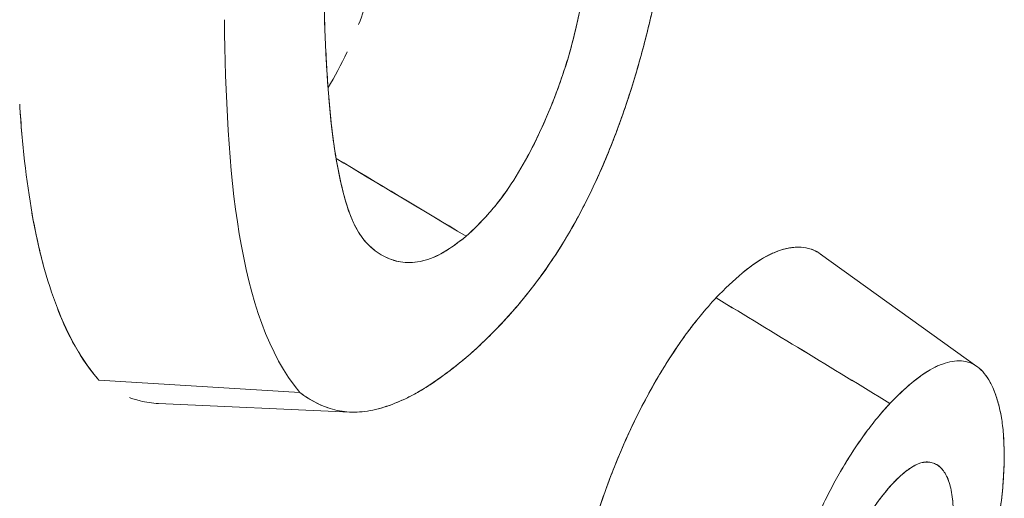
# Model space of a CAD drawing. Units: inches. Extents: x 2.6 to 91.3, y 3.4 to 11.9.
# Drawn here: x 71.9 to 72, y 10.7 to 10.7 of the extents above; entities that cross this region are included whole.
import ezdxf

# ---------------------------------------------------------------- set-up
doc = ezdxf.new("R2010")
doc.units = ezdxf.units.IN
doc.header["$MEASUREMENT"] = 0
doc.layers.get('0').update_dxf_attribs({"linetype": 'CONTINUOUS'})
doc.layers.add('DETAIL', color=1, linetype='CONTINUOUS')

# ---------------------------------------------------------------- blocks, each defined once
blk = doc.blocks.new('A$Cd084ae80')
at = {"color": 0, "linetype": 'Continuous', "lineweight": 0, "extrusion": (-1.11022e-16, 0.816497, 0.57735)}
for p, q in [((1.12647, 20.06956), (1.14953, 20.05298)), ((1.01789, 20.05394), (1.01789, 20.05394)), ((1.01789, 20.05394), (1.01789, 20.05394)), ((1.04974, 20.04915), (1.02013, 20.05096)), ((1.02013, 20.05096), (1.04974, 20.04915)), ((1.05715, 20.04625), (1.0289, 20.04752))]:
    blk.add_line(p, q, dxfattribs=at)
at = {"color": 0, "linetype": 'Continuous', "lineweight": 0}
blk.add_ellipse((-11.15956, 8.97989), major_axis=(-22.86481, 7.64161), ratio=0.63448, start_param=-1.915832, end_param=-1.914543, dxfattribs=at)
at = {"color": 0, "linetype": 'Continuous', "lineweight": 0, "extrusion": (8.1347e-17, 8.04922e-17, -1)}
blk.add_ellipse((0.9611, 19.95779), major_axis=(-4.24128, 2.57533), ratio=0.033834, start_param=1.585617, end_param=1.591662, dxfattribs=at)
at = {"color": 0, "linetype": 'Continuous', "lineweight": 0}
for points, knots in [([(1.07426, 20.05428), (1.0773, 20.05694), (1.08032, 20.06002), (1.08462, 20.06539), (1.08602, 20.06731), (1.08871, 20.07141), (1.09, 20.0736), (1.09245, 20.07826), (1.09358, 20.08068), (1.09568, 20.08561), (1.09664, 20.08813), (1.09839, 20.09323), (1.09919, 20.0958), (1.10026, 20.09966), (1.1006, 20.10095), (1.10124, 20.10352), (1.10154, 20.1048), (1.1021, 20.10735), (1.10237, 20.10862), (1.10287, 20.11113), (1.10311, 20.11239), (1.10378, 20.11612), (1.10418, 20.11858), (1.10522, 20.12587), (1.10572, 20.13063), (1.10682, 20.14464), (1.107, 20.15362), (1.10705, 20.16242)], [0, 0, 0, 0, 0.125, 0.125, 0.1875, 0.1875, 0.25, 0.25, 0.3125, 0.3125, 0.375, 0.375, 0.4375, 0.4375, 0.46875, 0.46875, 0.5, 0.5, 0.53125, 0.53125, 0.5625, 0.5625, 0.625, 0.625, 0.75, 0.75, 1, 1, 1, 1]), ([(1.07426, 20.05428), (1.07584, 20.05567), (1.07735, 20.05711), (1.07885, 20.05866), (1.08034, 20.0602), (1.08181, 20.06187), (1.08329, 20.06372), (1.08624, 20.06741), (1.08891, 20.07152), (1.09125, 20.07599), (1.09243, 20.07822), (1.09356, 20.08063), (1.09461, 20.0831), (1.09566, 20.08557), (1.09662, 20.08808), (1.0975, 20.09063), (1.09838, 20.09318), (1.09917, 20.09575), (1.09989, 20.09833), (1.10061, 20.10091), (1.10125, 20.10347), (1.10181, 20.10603), (1.10237, 20.10858), (1.10288, 20.11109), (1.10333, 20.11358), (1.10377, 20.11607), (1.10417, 20.11853), (1.10451, 20.12095), (1.10486, 20.12338), (1.10516, 20.12579), (1.10542, 20.12817), (1.10567, 20.13054), (1.10589, 20.1329), (1.10608, 20.13523), (1.10626, 20.13756), (1.10641, 20.13987), (1.10653, 20.14215), (1.10665, 20.14444), (1.10675, 20.14671), (1.10682, 20.14895), (1.10689, 20.15119), (1.10694, 20.15344), (1.10698, 20.15563), (1.10702, 20.15782), (1.10704, 20.16003), (1.10705, 20.16242)], [0, 0, 0, 0, 0.0625, 0.0625, 0.0625, 0.125, 0.125, 0.125, 0.25, 0.25, 0.25, 0.3125, 0.3125, 0.3125, 0.375, 0.375, 0.375, 0.4375, 0.4375, 0.4375, 0.5, 0.5, 0.5, 0.5625, 0.5625, 0.5625, 0.625, 0.625, 0.625, 0.6875, 0.6875, 0.6875, 0.75, 0.75, 0.75, 0.8125, 0.8125, 0.8125, 0.875, 0.875, 0.875, 0.9375, 0.9375, 0.9375, 1, 1, 1, 1]), ([(1.07426, 20.07218), (1.07534, 20.07316), (1.07641, 20.07422), (1.07798, 20.07598), (1.0785, 20.0766), (1.07952, 20.07791), (1.08003, 20.07861), (1.08152, 20.08082), (1.08245, 20.08238), (1.08422, 20.08564), (1.08505, 20.08736), (1.0866, 20.0909), (1.08732, 20.09269), (1.08829, 20.09541), (1.0886, 20.09633), (1.08919, 20.09817), (1.08946, 20.0991), (1.09021, 20.10185), (1.09063, 20.10367), (1.09134, 20.10727), (1.09165, 20.10906), (1.09247, 20.11438), (1.09286, 20.11782), (1.09331, 20.1229), (1.09343, 20.12458), (1.09366, 20.12791), (1.09375, 20.12957), (1.09417, 20.13781), (1.09425, 20.14418), (1.09427, 20.15051)], [0, 0, 0, 0, 0.000145652, 0.000145652, 0.000218478, 0.000218478, 0.000291303, 0.000291303, 0.000436955, 0.000436955, 0.000582607, 0.000582607, 0.000728259, 0.000728259, 0.000801084, 0.000801084, 0.00087391, 0.00087391, 0.001019562, 0.001019562, 0.001165214, 0.001165214, 0.001456517, 0.001456517, 0.001602169, 0.001602169, 0.00174782, 0.00174782, 0.002330427, 0.002330427, 0.002330427, 0.002330427]), ([(1.09427, 20.15051), (1.09426, 20.1468), (1.09422, 20.14363), (1.09416, 20.14057), (1.0941, 20.13751), (1.09399, 20.13427), (1.09382, 20.13095), (1.09366, 20.12763), (1.09343, 20.1243), (1.09314, 20.12096), (1.09284, 20.11762), (1.09243, 20.11415), (1.09187, 20.11048), (1.09131, 20.10681), (1.09057, 20.1032), (1.08967, 20.09987), (1.08877, 20.09655), (1.08748, 20.09291), (1.08585, 20.0892), (1.08484, 20.08688), (1.08377, 20.08473), (1.08264, 20.08275)], [0, 0, 0, 0, 0.125, 0.125, 0.125, 0.25, 0.25, 0.25, 0.375, 0.375, 0.375, 0.5, 0.5, 0.5, 0.625, 0.625, 0.625, 0.75, 0.75, 0.75, 0.8280947, 0.8280947, 0.8280947, 0.8280947]), ([(1.05323, 20.11553), (1.05326, 20.10925), (1.05334, 20.10301), (1.05375, 20.09627), (1.0538, 20.09552), (1.05391, 20.09404), (1.05396, 20.0933), (1.05415, 20.09109), (1.05428, 20.08964), (1.05461, 20.08679), (1.0548, 20.08539), (1.05525, 20.08266), (1.0555, 20.08133), (1.05639, 20.07746), (1.0571, 20.07505), (1.05845, 20.07268), (1.05874, 20.07223), (1.05937, 20.07142), (1.0597, 20.07106), (1.06075, 20.07006), (1.0615, 20.06953), (1.06272, 20.06893), (1.06314, 20.06877), (1.06402, 20.0685), (1.06447, 20.0684), (1.06586, 20.06823), (1.06683, 20.06829), (1.06835, 20.06866), (1.06887, 20.06883), (1.06967, 20.06916), (1.06994, 20.06929), (1.07047, 20.06956), (1.07074, 20.06971), (1.07208, 20.07051), (1.07317, 20.07131), (1.07426, 20.07218)], [0, 0, 0, 0, 0.000588052, 0.000588052, 0.000661558, 0.000661558, 0.000735064, 0.000735064, 0.000882077, 0.000882077, 0.00102909, 0.00102909, 0.001176103, 0.001176103, 0.001470129, 0.001470129, 0.001543635, 0.001543635, 0.001617142, 0.001617142, 0.001764155, 0.001764155, 0.001837661, 0.001837661, 0.001911168, 0.001911168, 0.002058181, 0.002058181, 0.002131687, 0.002131687, 0.00216844, 0.00216844, 0.002205193, 0.002205193, 0.002352206, 0.002352206, 0.002352206, 0.002352206]), ([(1.07426, 20.07218), (1.07299, 20.07117), (1.0719, 20.07039), (1.07091, 20.06981), (1.06993, 20.06923), (1.06888, 20.06879), (1.06785, 20.06854), (1.06681, 20.06829), (1.06584, 20.06823), (1.06494, 20.06834), (1.06403, 20.06845), (1.06316, 20.06872), (1.06233, 20.06913), (1.06149, 20.06954), (1.06073, 20.07007), (1.06003, 20.07075), (1.05932, 20.07143), (1.0587, 20.07223), (1.05819, 20.07313), (1.05768, 20.07403), (1.05722, 20.07509), (1.05684, 20.07623), (1.05646, 20.07736), (1.05613, 20.0786), (1.05583, 20.07988), (1.05525, 20.08244), (1.0548, 20.08516), (1.05448, 20.08792), (1.05417, 20.09067), (1.05392, 20.09361), (1.05373, 20.09668), (1.05354, 20.09975), (1.05342, 20.1028), (1.05335, 20.10574), (1.05328, 20.10868), (1.05325, 20.11181), (1.05323, 20.11553)], [0, 0, 0, 0, 0.000148244, 0.000148244, 0.000148244, 0.000296488, 0.000296488, 0.000296488, 0.000444732, 0.000444732, 0.000444732, 0.000592976, 0.000592976, 0.000592976, 0.00074122, 0.00074122, 0.00074122, 0.000889465, 0.000889465, 0.000889465, 0.001037709, 0.001037709, 0.001037709, 0.001185953, 0.001185953, 0.001185953, 0.001482441, 0.001482441, 0.001482441, 0.001778929, 0.001778929, 0.001778929, 0.002075417, 0.002075417, 0.002075417, 0.002371905, 0.002371905, 0.002371905, 0.002371905]), ([(1.05841, 20.10341), (1.05896, 20.10485), (1.05943, 20.10622), (1.05982, 20.10753), (1.06026, 20.10901), (1.06066, 20.11059), (1.06097, 20.11207), (1.06125, 20.11342), (1.06151, 20.11479), (1.06175, 20.11618)], [0.2575316, 0.2575316, 0.2575316, 0.2575316, 0.3125, 0.3125, 0.3125, 0.375, 0.375, 0.375, 0.4320485, 0.4320485, 0.4320485, 0.4320485]), ([(1.03864, 20.10412), (1.03876, 20.09311), (1.03923, 20.08212), (1.04241, 20.06291), (1.04512, 20.05467), (1.04974, 20.04915)], [0, 0, 0, 0, 0.500001, 0.500001, 1.000001, 1.000001, 1.000001, 1.000001]), ([(1.02013, 20.05096), (1.01946, 20.05176), (1.01886, 20.05253), (1.01832, 20.0533), (1.01778, 20.05408), (1.01724, 20.05493), (1.01673, 20.05582), (1.01572, 20.05759), (1.0148, 20.05954), (1.01401, 20.06158), (1.01243, 20.06567), (1.01118, 20.07037), (1.0103, 20.07543), (1.00943, 20.08049), (1.00882, 20.08588), (1.00848, 20.09132), (1.00847, 20.09143), (1.00846, 20.09153), (1.00846, 20.09164)], [0, 0, 0, 0, 0.0625, 0.0625, 0.0625, 0.125, 0.125, 0.125, 0.25, 0.25, 0.25, 0.5, 0.5, 0.5, 0.75, 0.75, 0.75, 0.7548616, 0.7548616, 0.7548616, 0.7548616]), ([(1.00919, 20.08322), (1.0089, 20.08584), (1.00865, 20.08864), (1.00846, 20.0916), (1.00846, 20.09161), (1.00846, 20.09163), (1.00846, 20.09164)], [0.6272069, 0.6272069, 0.6272069, 0.6272069, 0.75, 0.75, 0.75, 0.7505694, 0.7505694, 0.7505694, 0.7505694]), ([(1.11107, 20.0631), (1.11371, 20.06582), (1.11626, 20.06801), (1.11851, 20.06922), (1.1186, 20.06927), (1.1187, 20.06932), (1.1188, 20.06938), (1.11901, 20.06948), (1.11922, 20.06958), (1.11941, 20.06967), (1.1197, 20.06979), (1.11999, 20.06991), (1.12028, 20.07001), (1.12085, 20.07022), (1.12142, 20.07037), (1.12197, 20.07047), (1.12208, 20.07049), (1.12219, 20.0705), (1.12226, 20.07051), (1.12261, 20.07056), (1.12305, 20.0706), (1.12361, 20.07057), (1.12405, 20.07054), (1.12457, 20.07047), (1.12515, 20.07026), (1.12524, 20.07023), (1.12533, 20.0702), (1.1254, 20.07017), (1.12578, 20.07001), (1.12614, 20.06981), (1.12647, 20.06956)], [0, 0, 0, 0, 0.0004121901, 0.0004121901, 0.0004121901, 0.0004300116, 0.0004300116, 0.0004300116, 0.0004660772, 0.0004660772, 0.0004660772, 0.0005188209, 0.0005188209, 0.0005188209, 0.0006243047, 0.0006243047, 0.0006243047, 0.0006450174, 0.0006450174, 0.0006450174, 0.000756475, 0.000756475, 0.000756475, 0.0008460011, 0.0008460011, 0.0008460011, 0.0008600232, 0.0008600232, 0.0008600232, 0.0009349258, 0.0009349258, 0.0009349258, 0.0009349258]), ([(1.11505, 20.06684), (1.11507, 20.06685), (1.11509, 20.06687), (1.1151, 20.06688), (1.11637, 20.06793), (1.11763, 20.06878), (1.11882, 20.06939), (1.12002, 20.06999), (1.12118, 20.07037), (1.12232, 20.07052), (1.12346, 20.07067), (1.1245, 20.07055), (1.12543, 20.07015), (1.12583, 20.06999), (1.12621, 20.06977), (1.12657, 20.06949)], [0.000212401, 0.000212401, 0.000212401, 0.000212401, 0.0002150058, 0.0002150058, 0.0002150058, 0.0004300116, 0.0004300116, 0.0004300116, 0.0006450174, 0.0006450174, 0.0006450174, 0.0008600232, 0.0008600232, 0.0008600232, 0.0009516854, 0.0009516854, 0.0009516854, 0.0009516854]), ([(1.08775, 19.99939), (1.08807, 20.00223), (1.08836, 20.0049), (1.08864, 20.00739), (1.08923, 20.01269), (1.09009, 20.01775), (1.09108, 20.02209), (1.09178, 20.02518), (1.09256, 20.02793), (1.09326, 20.03018), (1.09381, 20.03192), (1.0943, 20.03337), (1.09488, 20.03497), (1.09517, 20.03577), (1.09563, 20.037), (1.09611, 20.0382), (1.09718, 20.04088), (1.09833, 20.04346), (1.09951, 20.04583), (1.10042, 20.04765), (1.10134, 20.04935), (1.10227, 20.05096), (1.10259, 20.05152), (1.10293, 20.05208), (1.10327, 20.05264), (1.10436, 20.05443), (1.10548, 20.05611), (1.1067, 20.05777), (1.10681, 20.05792), (1.107, 20.05818), (1.10718, 20.05842), (1.10794, 20.05944), (1.1086, 20.06025), (1.10915, 20.0609), (1.11037, 20.06235), (1.11093, 20.06295), (1.11107, 20.0631)], [0, 0, 0, 0, 0.000165521, 0.000165521, 0.000165521, 0.000516963, 0.000516963, 0.000516963, 0.00076626, 0.00076626, 0.00076626, 0.000959821, 0.000959821, 0.000959821, 0.001056898, 0.001056898, 0.001056898, 0.001273463, 0.001273463, 0.001273463, 0.001439731, 0.001439731, 0.001439731, 0.00149668, 0.00149668, 0.00149668, 0.001679687, 0.001679687, 0.001679687, 0.001696396, 0.001696396, 0.001696396, 0.001765816, 0.001765816, 0.001765816, 0.001919642, 0.001919642, 0.001919642, 0.001919642]), ([(1.02013, 20.05096), (1.02007, 20.05103), (1.02002, 20.05109), (1.01996, 20.05116), (1.01684, 20.05486), (1.01518, 20.05851), (1.01396, 20.06171)], [0, 0, 0, 0, 0.0040027, 0.0040027, 0.0040027, 0.2306879, 0.2306879, 0.2306879, 0.2306879]), ([(1.09193, 20.02556), (1.09194, 20.02558), (1.09194, 20.02559), (1.09194, 20.0256), (1.09272, 20.02855), (1.09365, 20.03155), (1.09472, 20.03454), (1.09687, 20.04052), (1.09939, 20.04599), (1.10223, 20.05089), (1.10365, 20.05335), (1.1051, 20.05558), (1.1066, 20.05764), (1.10735, 20.05867), (1.10809, 20.05963), (1.10873, 20.0604), (1.10875, 20.06042), (1.10876, 20.06044), (1.10878, 20.06046)], [0.000718778, 0.000718778, 0.000718778, 0.000718778, 0.000719866, 0.000719866, 0.000719866, 0.000959821, 0.000959821, 0.000959821, 0.001439731, 0.001439731, 0.001439731, 0.001679687, 0.001679687, 0.001679687, 0.001799664, 0.001799664, 0.001799664, 0.001803069, 0.001803069, 0.001803069, 0.001803069]), ([(1.04974, 20.04915), (1.0513, 20.04796), (1.05303, 20.04705), (1.05489, 20.04658), (1.05583, 20.04635), (1.0568, 20.04623), (1.0578, 20.04624), (1.0588, 20.04626), (1.05985, 20.04639), (1.06091, 20.04664), (1.06198, 20.04689), (1.06307, 20.04726), (1.06417, 20.04772), (1.06472, 20.04795), (1.06527, 20.0482), (1.06583, 20.04848), (1.06638, 20.04876), (1.06694, 20.04906), (1.06749, 20.04939), (1.06805, 20.04971), (1.06862, 20.05007), (1.06918, 20.05045), (1.06975, 20.05083), (1.07031, 20.05123), (1.07088, 20.05164), (1.07201, 20.05248), (1.07314, 20.05337), (1.07426, 20.05428)], [0, 0, 0, 0, 0.25, 0.25, 0.25, 0.375, 0.375, 0.375, 0.5, 0.5, 0.5, 0.625, 0.625, 0.625, 0.6875, 0.6875, 0.6875, 0.75, 0.75, 0.75, 0.8125, 0.8125, 0.8125, 0.875, 0.875, 0.875, 1, 1, 1, 1]), ([(1.04974, 20.04915), (1.05055, 20.04854), (1.05137, 20.04802), (1.05223, 20.04758), (1.05309, 20.04715), (1.05399, 20.04681), (1.05491, 20.04658), (1.05537, 20.04647), (1.05584, 20.04638), (1.05633, 20.04632), (1.05681, 20.04626), (1.0573, 20.04624), (1.0578, 20.04624), (1.05879, 20.04625), (1.05983, 20.04639), (1.06089, 20.04664), (1.06196, 20.04689), (1.06305, 20.04725), (1.06415, 20.04771), (1.06526, 20.04817), (1.06637, 20.04873), (1.06748, 20.04938), (1.06803, 20.0497), (1.0686, 20.05006), (1.06916, 20.05043), (1.06972, 20.05081), (1.07028, 20.0512), (1.07084, 20.05162), (1.0714, 20.05203), (1.07196, 20.05246), (1.07251, 20.05288), (1.07305, 20.05331), (1.07361, 20.05376), (1.07426, 20.05428)], [0, 0, 0, 0, 0.125, 0.125, 0.125, 0.25, 0.25, 0.25, 0.3125, 0.3125, 0.3125, 0.375, 0.375, 0.375, 0.5, 0.5, 0.5, 0.625, 0.625, 0.625, 0.75, 0.75, 0.75, 0.8125, 0.8125, 0.8125, 0.875, 0.875, 0.875, 0.9375, 0.9375, 0.9375, 1, 1, 1, 1]), ([(1.15356, 20.0396), (1.15354, 20.04052), (1.15351, 20.04145), (1.15347, 20.04234), (1.15344, 20.04279), (1.15341, 20.04323), (1.15337, 20.04364), (1.15333, 20.04406), (1.15328, 20.04446), (1.15322, 20.04485), (1.153, 20.04642), (1.15265, 20.04781), (1.15221, 20.049), (1.15199, 20.04959), (1.15175, 20.05014), (1.15148, 20.05063), (1.15122, 20.05112), (1.15093, 20.05156), (1.15061, 20.05194), (1.14999, 20.05271), (1.14927, 20.05326), (1.14848, 20.05354), (1.14808, 20.05368), (1.14766, 20.05376), (1.14723, 20.05379), (1.1468, 20.05381), (1.14635, 20.05379), (1.14588, 20.05371), (1.14542, 20.05363), (1.14495, 20.05351), (1.14446, 20.05334), (1.14422, 20.05325), (1.14398, 20.05316), (1.14373, 20.05305), (1.14349, 20.05294), (1.14324, 20.05282), (1.14299, 20.05269), (1.141, 20.05163), (1.13884, 20.04973), (1.1367, 20.04752)], [0, 0, 0, 0, 0.0625, 0.0625, 0.0625, 0.09375, 0.09375, 0.09375, 0.125, 0.125, 0.125, 0.25, 0.25, 0.25, 0.3125, 0.3125, 0.3125, 0.375, 0.375, 0.375, 0.5, 0.5, 0.5, 0.5625, 0.5625, 0.5625, 0.625, 0.625, 0.625, 0.6875, 0.6875, 0.6875, 0.71875, 0.71875, 0.71875, 0.75, 0.75, 0.75, 1, 1, 1, 1]), ([(1.15356, 20.0396), (1.15355, 20.03989), (1.15354, 20.04012), (1.15354, 20.04034), (1.15353, 20.04055), (1.15353, 20.04078), (1.15352, 20.04102), (1.15351, 20.0415), (1.15349, 20.04195), (1.15346, 20.04238), (1.15344, 20.04281), (1.15341, 20.04324), (1.15337, 20.04365), (1.15333, 20.04406), (1.15328, 20.04446), (1.15322, 20.04485), (1.15311, 20.04563), (1.15297, 20.04637), (1.1528, 20.04706), (1.15263, 20.04775), (1.15243, 20.04839), (1.15221, 20.049), (1.15198, 20.04961), (1.15174, 20.05015), (1.15148, 20.05064), (1.15121, 20.05112), (1.15093, 20.05156), (1.15061, 20.05195), (1.1503, 20.05233), (1.14996, 20.05266), (1.14961, 20.05293), (1.14925, 20.05319), (1.14887, 20.0534), (1.14848, 20.05354), (1.14809, 20.05368), (1.14767, 20.05376), (1.14724, 20.05379), (1.1468, 20.05381), (1.14635, 20.05379), (1.14589, 20.05371), (1.14543, 20.05363), (1.14495, 20.05351), (1.14447, 20.05334), (1.14422, 20.05325), (1.14398, 20.05316), (1.14373, 20.05305), (1.1436, 20.05299), (1.14348, 20.05294), (1.14336, 20.05288), (1.14324, 20.05282), (1.14312, 20.05276), (1.143, 20.05269), (1.14205, 20.05219), (1.14102, 20.05147), (1.13997, 20.05059), (1.13892, 20.04971), (1.13785, 20.0487), (1.1367, 20.04752)], [0, 0, 0, 0, 0.015625, 0.015625, 0.015625, 0.03125, 0.03125, 0.03125, 0.0625, 0.0625, 0.0625, 0.09375, 0.09375, 0.09375, 0.125, 0.125, 0.125, 0.1875, 0.1875, 0.1875, 0.25, 0.25, 0.25, 0.3125, 0.3125, 0.3125, 0.375, 0.375, 0.375, 0.4375, 0.4375, 0.4375, 0.5, 0.5, 0.5, 0.5625, 0.5625, 0.5625, 0.625, 0.625, 0.625, 0.6875, 0.6875, 0.6875, 0.71875, 0.71875, 0.71875, 0.734375, 0.734375, 0.734375, 0.75, 0.75, 0.75, 0.875, 0.875, 0.875, 1, 1, 1, 1]), ([(1.0289, 20.04752), (1.02798, 20.04756), (1.02708, 20.0477), (1.02622, 20.04791), (1.02549, 20.04809), (1.02507, 20.04822), (1.02463, 20.0484)], [0.6467979, 0.6467979, 0.6467979, 0.6467979, 0.7466679, 0.7466679, 0.7466679, 0.8313794, 0.8313794, 0.8313794, 0.8313794]), ([(1.1367, 20.04752), (1.13615, 20.04691), (1.1356, 20.0463), (1.13506, 20.04564), (1.13451, 20.04499), (1.13397, 20.0443), (1.13342, 20.04358), (1.13233, 20.04212), (1.13125, 20.04052), (1.1302, 20.0388), (1.12915, 20.03707), (1.12813, 20.03521), (1.12716, 20.03324), (1.12619, 20.03128), (1.12528, 20.02922), (1.12443, 20.02708), (1.12359, 20.02495), (1.12282, 20.02274), (1.12213, 20.02053), (1.12145, 20.01831), (1.12087, 20.01611), (1.12038, 20.01392), (1.11939, 20.00954), (1.11874, 20.0052), (1.11829, 20.00108)], [0, 0, 0, 0, 0.0625, 0.0625, 0.0625, 0.125, 0.125, 0.125, 0.25, 0.25, 0.25, 0.375, 0.375, 0.375, 0.5, 0.5, 0.5, 0.625, 0.625, 0.625, 0.75, 0.75, 0.75, 1, 1, 1, 1]), ([(1.1367, 20.04752), (1.13652, 20.04732), (1.13638, 20.04716), (1.13626, 20.04703), (1.13614, 20.04689), (1.136, 20.04673), (1.13586, 20.04658), (1.13573, 20.04643), (1.13559, 20.04627), (1.13546, 20.04612), (1.13533, 20.04597), (1.13519, 20.04581), (1.13506, 20.04564), (1.13451, 20.04499), (1.13396, 20.0443), (1.13342, 20.04357), (1.13287, 20.04284), (1.13233, 20.04208), (1.13179, 20.04128), (1.13125, 20.04048), (1.13072, 20.03965), (1.1302, 20.03879), (1.12967, 20.03793), (1.12916, 20.03704), (1.12865, 20.03611), (1.12814, 20.03518), (1.12764, 20.03422), (1.12715, 20.03324), (1.12667, 20.03225), (1.1262, 20.03124), (1.12575, 20.03023), (1.1253, 20.02922), (1.12486, 20.02817), (1.12444, 20.02709), (1.12401, 20.02601), (1.12361, 20.02493), (1.12322, 20.02383), (1.12284, 20.02274), (1.12248, 20.02163), (1.12213, 20.02053), (1.12179, 20.01942), (1.12147, 20.01831), (1.12119, 20.01722), (1.1209, 20.01614), (1.12063, 20.01504), (1.12039, 20.01397), (1.11991, 20.01184), (1.11949, 20.00967), (1.11915, 20.00753), (1.11915, 20.00752), (1.11915, 20.00752), (1.11915, 20.00751)], [0, 0, 0, 0, 0.015625, 0.015625, 0.015625, 0.03125, 0.03125, 0.03125, 0.046875, 0.046875, 0.046875, 0.0625, 0.0625, 0.0625, 0.125, 0.125, 0.125, 0.1875, 0.1875, 0.1875, 0.25, 0.25, 0.25, 0.3125, 0.3125, 0.3125, 0.375, 0.375, 0.375, 0.4375, 0.4375, 0.4375, 0.5, 0.5, 0.5, 0.5625, 0.5625, 0.5625, 0.625, 0.625, 0.625, 0.6875, 0.6875, 0.6875, 0.75, 0.75, 0.75, 0.875, 0.875, 0.875, 0.875528, 0.875528, 0.875528, 0.875528]), ([(1.13694, 20.03554), (1.13726, 20.03587), (1.13756, 20.03618), (1.13785, 20.03646), (1.13815, 20.03675), (1.13844, 20.03702), (1.13873, 20.03725), (1.13887, 20.03737), (1.13902, 20.03749), (1.13916, 20.0376), (1.1393, 20.03771), (1.13945, 20.03781), (1.13959, 20.03791), (1.13988, 20.0381), (1.14017, 20.03827), (1.14045, 20.03842), (1.14102, 20.03871), (1.14155, 20.03886), (1.14204, 20.03889), (1.14228, 20.0389), (1.14252, 20.03888), (1.14276, 20.03883), (1.14299, 20.03878), (1.14322, 20.0387), (1.14343, 20.03859), (1.14362, 20.0385), (1.1438, 20.03838), (1.14397, 20.03825), (1.14408, 20.03816), (1.14419, 20.03806), (1.14429, 20.03795), (1.1444, 20.03784), (1.1445, 20.03772), (1.14459, 20.03759), (1.14476, 20.03736), (1.14492, 20.0371), (1.14506, 20.03681), (1.1452, 20.03651), (1.14533, 20.03619), (1.14544, 20.03585), (1.14556, 20.0355), (1.14565, 20.03512), (1.14573, 20.03472), (1.14581, 20.03432), (1.14588, 20.03389), (1.14593, 20.03344), (1.14598, 20.03299), (1.14602, 20.03252), (1.14604, 20.03202), (1.14605, 20.03177), (1.14607, 20.03152), (1.14607, 20.03126), (1.14608, 20.03113), (1.14608, 20.031), (1.14608, 20.03086), (1.14609, 20.03072), (1.14609, 20.03064), (1.14609, 20.03052)], [0, 0, 0, 0, 0.0625, 0.0625, 0.0625, 0.125, 0.125, 0.125, 0.15625, 0.15625, 0.15625, 0.1875, 0.1875, 0.1875, 0.25, 0.25, 0.25, 0.375, 0.375, 0.375, 0.4375, 0.4375, 0.4375, 0.5, 0.5, 0.5, 0.553571, 0.553571, 0.553571, 0.589286, 0.589286, 0.589286, 0.625, 0.625, 0.625, 0.6875, 0.6875, 0.6875, 0.75, 0.75, 0.75, 0.8125, 0.8125, 0.8125, 0.875, 0.875, 0.875, 0.9375, 0.9375, 0.9375, 0.96875, 0.96875, 0.96875, 0.984375, 0.984375, 0.984375, 1, 1, 1, 1]), ([(1.13694, 20.03554), (1.13754, 20.03617), (1.13814, 20.03676), (1.13902, 20.03749), (1.13931, 20.03771), (1.13988, 20.0381), (1.14016, 20.03827), (1.141, 20.03869), (1.14153, 20.03886), (1.14216, 20.03889), (1.14228, 20.03889), (1.14252, 20.03887), (1.14264, 20.03885), (1.14299, 20.03878), (1.14322, 20.0387), (1.14365, 20.03848), (1.14386, 20.03835), (1.14424, 20.03801), (1.14442, 20.03782), (1.14493, 20.03713), (1.14522, 20.03654), (1.14556, 20.0355), (1.14565, 20.03512), (1.14581, 20.03431), (1.14588, 20.03388), (1.14603, 20.03252), (1.14608, 20.03154), (1.14609, 20.03052)], [0, 0, 0, 0, 0.125, 0.125, 0.1875, 0.1875, 0.25, 0.25, 0.375, 0.375, 0.40625, 0.40625, 0.4375, 0.4375, 0.5, 0.5, 0.5625, 0.5625, 0.625, 0.625, 0.75, 0.75, 0.8125, 0.8125, 0.875, 0.875, 1, 1, 1, 1]), ([(1.1456, 20.00936), (1.14617, 20.0105), (1.14675, 20.01167), (1.14783, 20.01403), (1.14835, 20.01526), (1.14934, 20.01779), (1.1498, 20.01908), (1.15066, 20.0217), (1.15105, 20.02303), (1.15175, 20.0257), (1.15207, 20.02705), (1.15248, 20.02904), (1.1526, 20.0297), (1.15283, 20.03101), (1.15293, 20.03166), (1.15336, 20.03485), (1.15351, 20.0373), (1.15356, 20.0396)], [0, 0, 0, 0, 0.125, 0.125, 0.25, 0.25, 0.375, 0.375, 0.5, 0.5, 0.625, 0.625, 0.6875, 0.6875, 0.75, 0.75, 1, 1, 1, 1]), ([(1.1456, 20.00936), (1.14579, 20.00975), (1.14594, 20.01003), (1.14606, 20.01029), (1.14619, 20.01054), (1.14633, 20.01083), (1.14648, 20.01113), (1.14677, 20.01174), (1.14705, 20.01233), (1.14731, 20.0129), (1.14783, 20.01404), (1.14835, 20.01527), (1.14885, 20.01653), (1.14934, 20.0178), (1.1498, 20.01909), (1.15023, 20.0204), (1.15034, 20.02073), (1.15045, 20.02106), (1.15055, 20.02138), (1.15065, 20.02171), (1.15075, 20.02203), (1.15084, 20.02237), (1.15104, 20.02303), (1.15123, 20.02369), (1.1514, 20.02436), (1.15175, 20.0257), (1.15207, 20.02703), (1.15234, 20.02837), (1.15246, 20.02895), (1.15256, 20.02951), (1.15267, 20.03009), (1.15274, 20.03048), (1.1528, 20.03085), (1.15286, 20.0312), (1.15291, 20.03156), (1.15297, 20.03193), (1.15301, 20.03228), (1.15318, 20.0335), (1.15331, 20.03475), (1.15339, 20.03601), (1.15344, 20.03663), (1.15347, 20.03724), (1.1535, 20.03782), (1.15352, 20.03841), (1.15354, 20.039), (1.15356, 20.0396)], [0, 0, 0, 0, 0.03125, 0.03125, 0.03125, 0.0625, 0.0625, 0.0625, 0.125, 0.125, 0.125, 0.25, 0.25, 0.25, 0.375, 0.375, 0.375, 0.40625, 0.40625, 0.40625, 0.4375, 0.4375, 0.4375, 0.5, 0.5, 0.5, 0.625, 0.625, 0.625, 0.678571, 0.678571, 0.678571, 0.714286, 0.714286, 0.714286, 0.75, 0.75, 0.75, 0.875, 0.875, 0.875, 0.9375, 0.9375, 0.9375, 1, 1, 1, 1]), ([(1.12649, 20.0081), (1.12662, 20.00941), (1.12677, 20.01065), (1.12694, 20.0119), (1.12712, 20.01315), (1.12734, 20.01443), (1.1276, 20.01569), (1.12773, 20.01632), (1.12787, 20.01697), (1.12803, 20.01762), (1.12819, 20.01827), (1.12836, 20.01892), (1.12855, 20.01959), (1.12894, 20.02093), (1.12936, 20.02222), (1.12984, 20.02347), (1.13007, 20.0241), (1.13032, 20.02472), (1.13059, 20.02534), (1.13085, 20.02595), (1.13112, 20.02655), (1.13141, 20.02714), (1.13169, 20.02773), (1.13198, 20.0283), (1.13227, 20.02885), (1.13242, 20.02912), (1.13257, 20.02939), (1.13271, 20.02964), (1.13286, 20.0299), (1.13301, 20.03016), (1.13316, 20.03039), (1.13374, 20.03135), (1.13436, 20.03227), (1.13502, 20.03315), (1.13534, 20.03358), (1.13566, 20.03399), (1.13598, 20.03438), (1.1363, 20.03478), (1.13661, 20.03515), (1.13694, 20.03554)], [0, 0, 0, 0, 0.125, 0.125, 0.125, 0.25, 0.25, 0.25, 0.3125, 0.3125, 0.3125, 0.375, 0.375, 0.375, 0.5, 0.5, 0.5, 0.5625, 0.5625, 0.5625, 0.625, 0.625, 0.625, 0.6875, 0.6875, 0.6875, 0.71875, 0.71875, 0.71875, 0.75, 0.75, 0.75, 0.875, 0.875, 0.875, 0.9375, 0.9375, 0.9375, 1, 1, 1, 1]), ([(1.12649, 20.0081), (1.12673, 20.01053), (1.12706, 20.01307), (1.12759, 20.01565), (1.12786, 20.01695), (1.12817, 20.01826), (1.12855, 20.01957), (1.12874, 20.02023), (1.12894, 20.02089), (1.12915, 20.02154), (1.12937, 20.02219), (1.12959, 20.02283), (1.12983, 20.02346), (1.13031, 20.02473), (1.13084, 20.02597), (1.1314, 20.02714), (1.13169, 20.02773), (1.13198, 20.0283), (1.13227, 20.02885), (1.13256, 20.02939), (1.13286, 20.02991), (1.13316, 20.03041), (1.13438, 20.03241), (1.13568, 20.03408), (1.13694, 20.03554)], [0, 0, 0, 0, 0.25, 0.25, 0.25, 0.375, 0.375, 0.375, 0.4375, 0.4375, 0.4375, 0.5, 0.5, 0.5, 0.625, 0.625, 0.625, 0.6875, 0.6875, 0.6875, 0.75, 0.75, 0.75, 1, 1, 1, 1])]:
    blk.add_open_spline(points, degree=3, knots=knots, dxfattribs=at)
for points in [[(1.0539, 20.09412), (1.0549, 20.09572), (1.05583, 20.09747), (1.0567, 20.09936)], [(1.05509, 20.08366), (1.06108, 20.08008), (1.06747, 20.07625), (1.07426, 20.07218)], [(1.07426, 20.07218), (1.06751, 20.07622), (1.06112, 20.08005), (1.05509, 20.08366)], [(1.08053, 20.07936), (1.07988, 20.0784), (1.07921, 20.07748), (1.07852, 20.07664)], [(1.01212, 20.0673), (1.01143, 20.06983), (1.01079, 20.07265), (1.01027, 20.0756)], [(1.0775, 20.07544), (1.07648, 20.0743), (1.07542, 20.07324), (1.07426, 20.07218)], [(1.12276, 20.07056), (1.12276, 20.07056), (1.12276, 20.07056), (1.12276, 20.07056)], [(1.12276, 20.07056), (1.12276, 20.07056), (1.12276, 20.07056), (1.12276, 20.07056)], [(1.0156, 20.05796), (1.0156, 20.05796), (1.0156, 20.05796), (1.0156, 20.05796)], [(1.11974, 20.05783), (1.11974, 20.05783), (1.11974, 20.05783), (1.11974, 20.05783)], [(1.11974, 20.05783), (1.11974, 20.05783), (1.11974, 20.05783), (1.11974, 20.05783)]]:
    blk.add_open_spline(points, degree=3, dxfattribs=at)
blk = doc.blocks.new('WEB00682')
at = {"layer": 'DETAIL', "xscale": 1.75, "yscale": 1.75, "zscale": 1.75}
blk.add_blockref('A$Cd084ae80', (31.89912, 11.53736), dxfattribs=at)

msp = doc.modelspace()

# ---------------------------------------------------------------- block references
at = {"xscale": 0.125, "yscale": 0.125, "zscale": 0.125}
msp.add_blockref('WEB00682', (67.734096, 4.870896), dxfattribs=at)

doc.saveas('drawing.dxf')
